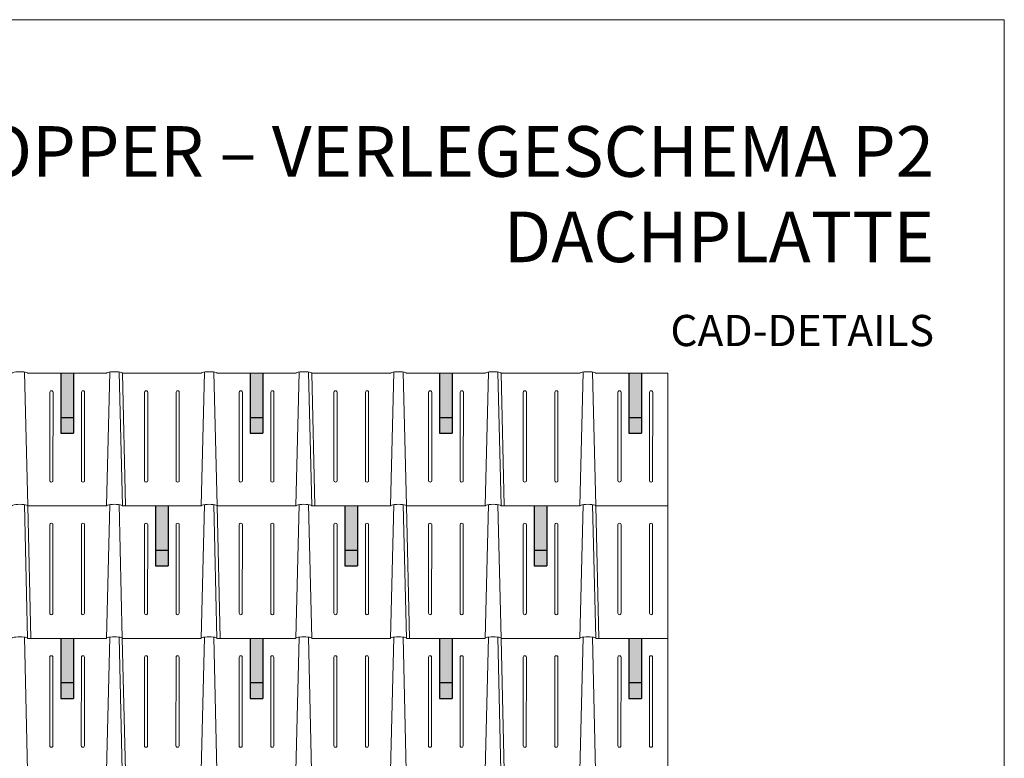
# Model space of a CAD drawing. Units: millimetres. Extents: x -19674 to 49424, y 0 to 4832.
# Drawn here: x -7241 to -4128, y 2497 to 4832 of the extents above; entities that cross this region are included whole.
import ezdxf

# ---------------------------------------------------------------- set-up
doc = ezdxf.new("R2010")
doc.units = ezdxf.units.MM
for name, color, linetype, lineweight, true_color in [('02_PREFA-Schneefang', 7, 'Continuous', 25, 0xff7f7f), ('02_PREFA-Schneefang-schraffur', 7, 'Continuous', 25, 0xffb4b4), ('10_Blattrahmen', 7, 'Continuous', 20, 0x000000), ('99_Text_1_DE', 7, 'Continuous', 25, 0xe1000f), ('PREFA ROT 1 - dunkel', 7, 'Continuous', 15, 0xe2001a)]:
    doc.layers.add(name, color=color, linetype=linetype, lineweight=lineweight, true_color=true_color)
doc.layers.add('99_Text_2_DE', color=7, linetype='Continuous')
doc.styles.add('Arial', font='arial.ttf')

# ---------------------------------------------------------------- blocks, each defined once
blk = doc.blocks.new('A$C303698f2')
at = {"layer": '10_Blattrahmen'}
blk.add_lwpolyline([(666.01, -470.92), (666.01, 0), (0, 0), (0, -470.92)], close=True, dxfattribs=at)

msp = doc.modelspace()

# ---------------------------------------------------------------- hatches: boundary and pattern name
at = {"layer": '02_PREFA-Schneefang-schraffur'}
h = msp.add_hatch(color=256, dxfattribs=at)
h.dxf.hatch_style = 1
h.paths.add_polyline_path([(-7070.769, 3574.49), (-7110.663, 3574.49), (-7110.682, 3524.622), (-7070.788, 3524.622)])
h.paths.add_polyline_path([(-7070.717, 3714.12), (-7110.611, 3714.12), (-7110.663, 3574.49), (-7070.769, 3574.49)])
h = msp.add_hatch(color=256, dxfattribs=at)
h.dxf.hatch_style = 1
h.paths.add_polyline_path([(-6472.197, 3574.49), (-6512.092, 3574.49), (-6512.11, 3524.622), (-6472.216, 3524.622)])
h.paths.add_polyline_path([(-6472.145, 3714.12), (-6512.039, 3714.12), (-6512.092, 3574.49), (-6472.197, 3574.49)])
h = msp.add_hatch(color=256, dxfattribs=at)
h.dxf.hatch_style = 1
h.paths.add_polyline_path([(-5873.626, 3574.49), (-5913.52, 3574.49), (-5913.539, 3524.622), (-5873.645, 3524.622)])
h.paths.add_polyline_path([(-5873.574, 3714.12), (-5913.468, 3714.12), (-5913.52, 3574.49), (-5873.626, 3574.49)])
h = msp.add_hatch(color=256, dxfattribs=at)
h.dxf.hatch_style = 1
h.paths.add_polyline_path([(-5275.055, 3574.49), (-5314.949, 3574.49), (-5314.968, 3524.622), (-5275.073, 3524.622)])
h.paths.add_polyline_path([(-5275.002, 3714.12), (-5314.897, 3714.12), (-5314.949, 3574.49), (-5275.055, 3574.49)])
h = msp.add_hatch(color=256, dxfattribs=at)
h.dxf.hatch_style = 1
h.paths.add_polyline_path([(-6771.769, 3155.49), (-6811.663, 3155.49), (-6811.682, 3105.622), (-6771.787, 3105.622)])
h.paths.add_polyline_path([(-6771.716, 3295.12), (-6811.611, 3295.12), (-6811.663, 3155.49), (-6771.769, 3155.49)])
h = msp.add_hatch(color=256, dxfattribs=at)
h.dxf.hatch_style = 1
h.paths.add_polyline_path([(-6173.197, 3155.49), (-6213.092, 3155.49), (-6213.11, 3105.622), (-6173.216, 3105.622)])
h.paths.add_polyline_path([(-6173.145, 3295.12), (-6213.039, 3295.12), (-6213.092, 3155.49), (-6173.197, 3155.49)])
h = msp.add_hatch(color=256, dxfattribs=at)
h.dxf.hatch_style = 1
h.paths.add_polyline_path([(-5574.626, 3155.49), (-5614.52, 3155.49), (-5614.539, 3105.622), (-5574.645, 3105.622)])
h.paths.add_polyline_path([(-5574.574, 3295.12), (-5614.468, 3295.12), (-5614.52, 3155.49), (-5574.626, 3155.49)])
h = msp.add_hatch(color=256, dxfattribs=at)
h.dxf.hatch_style = 1
h.paths.add_polyline_path([(-7071.211, 2736.49), (-7111.106, 2736.49), (-7111.124, 2686.622), (-7071.23, 2686.622)])
h.paths.add_polyline_path([(-7071.159, 2876.12), (-7111.053, 2876.12), (-7111.106, 2736.49), (-7071.211, 2736.49)])
h = msp.add_hatch(color=256, dxfattribs=at)
h.dxf.hatch_style = 1
h.paths.add_polyline_path([(-6472.64, 2736.49), (-6512.534, 2736.49), (-6512.553, 2686.622), (-6472.658, 2686.622)])
h.paths.add_polyline_path([(-6472.588, 2876.12), (-6512.482, 2876.12), (-6512.534, 2736.49), (-6472.64, 2736.49)])
h = msp.add_hatch(color=256, dxfattribs=at)
h.dxf.hatch_style = 1
h.paths.add_polyline_path([(-5874.068, 2736.49), (-5913.963, 2736.49), (-5913.981, 2686.622), (-5874.087, 2686.622)])
h.paths.add_polyline_path([(-5874.016, 2876.12), (-5913.91, 2876.12), (-5913.963, 2736.49), (-5874.068, 2736.49)])
h = msp.add_hatch(color=256, dxfattribs=at)
h.dxf.hatch_style = 1
h.paths.add_polyline_path([(-5275.497, 2736.49), (-5315.391, 2736.49), (-5315.41, 2686.622), (-5275.516, 2686.622)])
h.paths.add_polyline_path([(-5275.445, 2876.12), (-5315.339, 2876.12), (-5315.391, 2736.49), (-5275.497, 2736.49)])

# ---------------------------------------------------------------- linework, layer by layer
at = {"layer": '02_PREFA-Schneefang'}
for p, q in [((-7110.611, 3714.169), (-7110.682, 3524.622)), ((-7070.706, 3714.169), (-7070.777, 3524.622)), ((-6511.883, 3714.169), (-6511.954, 3524.622)), ((-6471.978, 3714.169), (-6472.049, 3524.622)), ((-5913.154, 3714.169), (-5913.225, 3524.622)), ((-5873.25, 3714.169), (-5873.321, 3524.622)), ((-5314.426, 3714.169), (-5314.497, 3524.622)), ((-5274.521, 3714.169), (-5274.592, 3524.622)), ((-7110.682, 3574.503), (-7070.777, 3574.503)), ((-6511.954, 3574.503), (-6472.049, 3574.503)), ((-5913.225, 3574.503), (-5873.321, 3574.503)), ((-5314.497, 3574.503), (-5274.592, 3574.503)), ((-7110.682, 3524.622), (-7070.777, 3524.622)), ((-6511.954, 3524.622), (-6472.049, 3524.622)), ((-5913.225, 3524.622), (-5873.321, 3524.622)), ((-5314.497, 3524.622), (-5274.592, 3524.622)), ((-6811.454, 3295.169), (-6811.525, 3105.622)), ((-6771.549, 3295.169), (-6771.62, 3105.622)), ((-6212.726, 3295.169), (-6212.797, 3105.622)), ((-6172.821, 3295.169), (-6172.892, 3105.622)), ((-5613.998, 3295.169), (-5614.068, 3105.622)), ((-5574.093, 3295.169), (-5574.164, 3105.622)), ((-6811.525, 3155.503), (-6771.62, 3155.503)), ((-6212.797, 3155.503), (-6172.892, 3155.503)), ((-5614.068, 3155.503), (-5574.164, 3155.503)), ((-6811.525, 3105.622), (-6771.62, 3105.622)), ((-6212.797, 3105.622), (-6172.892, 3105.622)), ((-5614.068, 3105.622), (-5574.164, 3105.622)), ((-7111.053, 2876.169), (-7111.124, 2686.622)), ((-7071.149, 2876.169), (-7071.219, 2686.622)), ((-6512.325, 2876.169), (-6512.396, 2686.622)), ((-6472.42, 2876.169), (-6472.491, 2686.622)), ((-5913.597, 2876.169), (-5913.668, 2686.622)), ((-5873.692, 2876.169), (-5873.763, 2686.622)), ((-5314.869, 2876.169), (-5314.94, 2686.622)), ((-5274.964, 2876.169), (-5275.035, 2686.622)), ((-7111.124, 2736.503), (-7071.219, 2736.503)), ((-6512.396, 2736.503), (-6472.491, 2736.503)), ((-5913.668, 2736.503), (-5873.763, 2736.503)), ((-5314.94, 2736.503), (-5275.035, 2736.503)), ((-7111.124, 2686.622), (-7071.219, 2686.622)), ((-6512.396, 2686.622), (-6472.491, 2686.622)), ((-5913.668, 2686.622), (-5873.763, 2686.622)), ((-5314.94, 2686.622), (-5275.035, 2686.622))]:
    msp.add_line(p, q, dxfattribs=at)
at = {"layer": 'PREFA ROT 1 - dunkel'}
for p, q in [((-7225.504, 3718.175), (-7215.591, 3295.171)), ((-7215.434, 3714.171), (-6965.872, 3714.171)), ((-6965.872, 3714.171), (-7215.434, 3714.171)), ((-6955.799, 3718.176), (-6966.029, 3295.171)), ((-6926.061, 3718.175), (-6916.148, 3295.171)), ((-6915.991, 3714.171), (-6666.586, 3714.171)), ((-6915.991, 3714.171), (-6906.172, 3295.171)), ((-6656.513, 3718.176), (-6666.743, 3295.171)), ((-6626.776, 3718.175), (-6616.862, 3295.171)), ((-6616.706, 3714.171), (-6367.144, 3714.171)), ((-6357.071, 3718.176), (-6367.301, 3295.171)), ((-6327.333, 3718.175), (-6317.42, 3295.171)), ((-6317.263, 3714.171), (-6307.444, 3295.171)), ((-6067.858, 3714.171), (-6317.263, 3714.171)), ((-6317.263, 3714.171), (-6067.858, 3714.171)), ((-6057.785, 3718.176), (-6068.015, 3295.171)), ((-6028.047, 3718.175), (-6018.134, 3295.171)), ((-5768.416, 3714.171), (-6017.977, 3714.171)), ((-6017.977, 3714.171), (-5768.416, 3714.171)), ((-5758.343, 3718.176), (-5768.573, 3295.171)), ((-5728.605, 3718.175), (-5718.692, 3295.171)), ((-5718.535, 3714.171), (-5469.13, 3714.171)), ((-5718.535, 3714.171), (-5708.715, 3295.171)), ((-5459.057, 3718.176), (-5469.287, 3295.171)), ((-5429.319, 3718.175), (-5419.406, 3295.171)), ((-5419.249, 3714.171), (-5191.441, 3714.171)), ((-5191.441, 3714.171), (-5191.316, 1200.169)), ((-5191.441, 3714.171), (-5191.316, 781.169)), ((-7145.417, 3654.314), (-7145.522, 3374.98)), ((-7135.441, 3654.314), (-7135.546, 3374.98)), ((-7045.529, 3654.314), (-7045.633, 3374.98)), ((-7035.552, 3654.314), (-7035.657, 3374.98)), ((-6845.975, 3654.314), (-6846.079, 3374.98)), ((-6835.999, 3654.314), (-6836.103, 3374.98)), ((-6746.213, 3654.314), (-6746.318, 3374.98)), ((-6736.237, 3654.314), (-6736.341, 3374.98)), ((-6546.689, 3654.314), (-6546.794, 3374.98)), ((-6536.713, 3654.314), (-6536.818, 3374.98)), ((-6446.8, 3654.314), (-6446.905, 3374.98)), ((-6436.824, 3654.314), (-6436.929, 3374.98)), ((-6247.247, 3654.314), (-6247.351, 3374.98)), ((-6237.271, 3654.314), (-6237.375, 3374.98)), ((-6147.485, 3654.314), (-6147.589, 3374.98)), ((-6137.509, 3654.314), (-6137.613, 3374.98)), ((-5947.961, 3654.314), (-5948.066, 3374.98)), ((-5937.985, 3654.314), (-5938.089, 3374.98)), ((-5848.072, 3654.314), (-5848.177, 3374.98)), ((-5838.096, 3654.314), (-5838.201, 3374.98)), ((-5648.519, 3654.314), (-5648.623, 3374.98)), ((-5638.542, 3654.314), (-5638.647, 3374.98)), ((-5548.757, 3654.314), (-5548.861, 3374.98)), ((-5538.78, 3654.314), (-5538.885, 3374.98)), ((-5349.233, 3654.314), (-5349.337, 3374.98)), ((-5339.257, 3654.314), (-5339.361, 3374.98)), ((-5249.344, 3654.314), (-5249.448, 3374.98)), ((-5239.368, 3654.314), (-5239.472, 3374.98)), ((-7225.659, 3299.127), (-7215.747, 2876.171)), ((-7215.593, 3295.171), (-6966.029, 3295.171)), ((-6966.029, 3295.171), (-7215.593, 3295.171)), ((-7215.591, 3295.171), (-7205.771, 2876.171)), ((-6955.957, 3299.128), (-6966.186, 2876.171)), ((-6926.217, 3299.127), (-6916.305, 2876.171)), ((-6916.15, 3295.171), (-6666.743, 3295.171)), ((-6656.671, 3299.128), (-6666.9, 2876.171)), ((-6626.931, 3299.127), (-6617.019, 2876.171)), ((-6616.865, 3295.171), (-6367.301, 3295.171)), ((-6616.862, 3295.171), (-6607.043, 2876.171)), ((-6357.229, 3299.128), (-6367.458, 2876.171)), ((-6327.489, 3299.127), (-6317.577, 2876.171)), ((-6317.422, 3295.171), (-6068.015, 3295.171)), ((-6068.015, 3295.171), (-6317.422, 3295.171)), ((-6057.943, 3299.128), (-6068.172, 2876.171)), ((-6028.203, 3299.127), (-6018.291, 2876.171)), ((-6018.136, 3295.171), (-5768.573, 3295.171)), ((-5768.573, 3295.171), (-6018.136, 3295.171)), ((-6018.134, 3295.171), (-6008.315, 2876.171)), ((-5758.501, 3299.128), (-5768.729, 2876.171)), ((-5728.76, 3299.127), (-5718.848, 2876.171)), ((-5718.694, 3295.171), (-5469.287, 3295.171)), ((-5459.215, 3299.128), (-5469.444, 2876.171)), ((-5429.475, 3299.127), (-5419.563, 2876.171)), ((-5419.408, 3295.171), (-5191.316, 3295.171)), ((-5419.406, 3295.171), (-5409.586, 2876.171)), ((-7145.574, 3235.314), (-7145.679, 2955.98)), ((-7135.598, 3235.314), (-7135.703, 2955.98)), ((-7045.685, 3235.314), (-7045.79, 2955.98)), ((-7035.709, 3235.314), (-7035.814, 2955.98)), ((-6846.132, 3235.314), (-6846.236, 2955.98)), ((-6836.156, 3235.314), (-6836.26, 2955.98)), ((-6746.37, 3235.314), (-6746.474, 2955.98)), ((-6736.394, 3235.314), (-6736.498, 2955.98)), ((-6546.846, 3235.314), (-6546.951, 2955.98)), ((-6536.87, 3235.314), (-6536.974, 2955.98)), ((-6446.957, 3235.314), (-6447.062, 2955.98)), ((-6436.981, 3235.314), (-6437.086, 2955.98)), ((-6247.404, 3235.314), (-6247.508, 2955.98)), ((-6237.427, 3235.314), (-6237.532, 2955.98)), ((-6147.642, 3235.314), (-6147.746, 2955.98)), ((-6137.665, 3235.314), (-6137.77, 2955.98)), ((-5948.118, 3235.314), (-5948.222, 2955.98)), ((-5938.142, 3235.314), (-5938.246, 2955.98)), ((-5848.229, 3235.314), (-5848.334, 2955.98)), ((-5838.253, 3235.314), (-5838.357, 2955.98)), ((-5648.675, 3235.314), (-5648.78, 2955.98)), ((-5638.699, 3235.314), (-5638.804, 2955.98)), ((-5548.913, 3235.314), (-5549.018, 2955.98)), ((-5538.937, 3235.314), (-5539.042, 2955.98)), ((-5349.39, 3235.314), (-5349.494, 2955.98)), ((-5339.413, 3235.314), (-5339.518, 2955.98)), ((-5249.501, 3235.314), (-5249.605, 2955.98)), ((-5239.525, 3235.314), (-5239.629, 2955.98)), ((-7225.817, 2880.174), (-7215.904, 2457.169)), ((-7215.747, 2876.169), (-6966.186, 2876.169)), ((-6966.186, 2876.169), (-7215.747, 2876.169)), ((-6956.113, 2880.174), (-6966.343, 2457.169)), ((-6926.375, 2880.174), (-6916.462, 2457.169)), ((-6916.305, 2876.169), (-6666.9, 2876.169)), ((-6916.305, 2876.169), (-6906.485, 2457.169)), ((-6656.827, 2880.174), (-6667.057, 2457.169)), ((-6627.089, 2880.174), (-6617.176, 2457.169)), ((-6617.019, 2876.169), (-6367.458, 2876.169)), ((-6357.384, 2880.174), (-6367.614, 2457.169)), ((-6327.647, 2880.174), (-6317.733, 2457.169)), ((-6317.577, 2876.169), (-6068.172, 2876.169)), ((-6068.172, 2876.169), (-6317.577, 2876.169)), ((-6058.099, 2880.174), (-6068.329, 2457.169)), ((-6028.361, 2880.174), (-6018.448, 2457.169)), ((-6018.291, 2876.169), (-5768.729, 2876.169)), ((-5768.729, 2876.169), (-6018.291, 2876.169)), ((-5758.656, 2880.174), (-5768.886, 2457.169)), ((-5728.918, 2880.174), (-5719.005, 2457.169)), ((-5718.848, 2876.169), (-5469.444, 2876.169)), ((-5718.848, 2876.169), (-5709.029, 2457.169)), ((-5459.371, 2880.174), (-5469.6, 2457.169)), ((-5429.633, 2880.174), (-5419.719, 2457.169)), ((-5419.563, 2876.169), (-5191.316, 2876.169)), ((-7145.731, 2816.312), (-7145.836, 2536.979)), ((-7135.755, 2816.312), (-7135.859, 2536.979)), ((-7045.842, 2816.312), (-7045.947, 2536.979)), ((-7035.866, 2816.312), (-7035.971, 2536.979)), ((-6846.289, 2816.312), (-6846.393, 2536.979)), ((-6836.312, 2816.312), (-6836.417, 2536.979)), ((-6746.527, 2816.312), (-6746.631, 2536.979)), ((-6736.55, 2816.312), (-6736.655, 2536.979)), ((-6547.003, 2816.312), (-6547.107, 2536.979)), ((-6537.027, 2816.312), (-6537.131, 2536.979)), ((-6447.114, 2816.312), (-6447.218, 2536.979)), ((-6437.138, 2816.312), (-6437.242, 2536.979)), ((-6247.56, 2816.312), (-6247.665, 2536.979)), ((-6237.584, 2816.312), (-6237.689, 2536.979)), ((-6147.798, 2816.312), (-6147.903, 2536.979)), ((-6137.822, 2816.312), (-6137.927, 2536.979)), ((-5948.275, 2816.312), (-5948.379, 2536.979)), ((-5938.298, 2816.312), (-5938.403, 2536.979)), ((-5848.386, 2816.312), (-5848.49, 2536.979)), ((-5838.41, 2816.312), (-5838.514, 2536.979)), ((-5648.832, 2816.312), (-5648.937, 2536.979)), ((-5638.856, 2816.312), (-5638.96, 2536.979)), ((-5549.07, 2816.312), (-5549.175, 2536.979)), ((-5539.094, 2816.312), (-5539.198, 2536.979)), ((-5349.546, 2816.312), (-5349.651, 2536.979)), ((-5339.57, 2816.312), (-5339.675, 2536.979)), ((-5249.658, 2816.312), (-5249.762, 2536.979)), ((-5239.681, 2816.312), (-5239.786, 2536.979))]:
    msp.add_line(p, q, dxfattribs=at)
for centre, radius, start, end in [((-5191.441, 3714.046), 0.125, 0, 90), ((-7140.429, 3654.314), 4.988, 359.957117, 180), ((-7040.541, 3654.314), 4.988, 359.957117, 180), ((-6840.987, 3654.314), 4.988, 359.957117, 180), ((-6741.225, 3654.314), 4.988, 359.957117, 180), ((-6541.701, 3654.314), 4.988, 359.957117, 180), ((-6441.812, 3654.314), 4.988, 359.957117, 180), ((-6242.259, 3654.314), 4.988, 359.957117, 180), ((-6142.497, 3654.314), 4.988, 359.957117, 180), ((-5942.973, 3654.314), 4.988, 359.957117, 180), ((-5843.084, 3654.314), 4.988, 359.957117, 180), ((-5643.53, 3654.314), 4.988, 359.957117, 180), ((-5543.769, 3654.314), 4.988, 359.957117, 180), ((-5344.245, 3654.314), 4.988, 359.957117, 180), ((-5244.356, 3654.314), 4.988, 359.957117, 180), ((-7140.534, 3374.98), 4.988, 179.957117, 0), ((-7040.645, 3374.98), 4.988, 179.957117, 0), ((-6841.091, 3374.98), 4.988, 179.957117, 0), ((-6741.329, 3374.98), 4.988, 179.957117, 0), ((-6541.806, 3374.98), 4.988, 179.957117, 0), ((-6441.917, 3374.98), 4.988, 179.957117, 0), ((-6242.363, 3374.98), 4.988, 179.957117, 0), ((-6142.601, 3374.98), 4.988, 179.957117, 0), ((-5943.077, 3374.98), 4.988, 179.957117, 0), ((-5843.189, 3374.98), 4.988, 179.957117, 0), ((-5643.635, 3374.98), 4.988, 179.957117, 0), ((-5543.873, 3374.98), 4.988, 179.957117, 0), ((-5344.349, 3374.98), 4.988, 179.957117, 0), ((-5244.46, 3374.98), 4.988, 179.957117, 0), ((-7140.586, 3235.314), 4.988, 359.957117, 180), ((-7040.697, 3235.314), 4.988, 359.957117, 180), ((-6841.144, 3235.314), 4.988, 359.957117, 180), ((-6741.382, 3235.314), 4.988, 359.957117, 180), ((-6541.858, 3235.314), 4.988, 359.957117, 180), ((-6441.969, 3235.314), 4.988, 359.957117, 180), ((-6242.415, 3235.314), 4.988, 359.957117, 180), ((-6142.654, 3235.314), 4.988, 359.957117, 180), ((-5943.13, 3235.314), 4.988, 359.957117, 180), ((-5843.241, 3235.314), 4.988, 359.957117, 180), ((-5643.687, 3235.314), 4.988, 359.957117, 180), ((-5543.925, 3235.314), 4.988, 359.957117, 180), ((-5344.401, 3235.314), 4.988, 359.957117, 180), ((-5244.513, 3235.314), 4.988, 359.957117, 180), ((-7140.691, 2955.98), 4.988, 179.957117, 0), ((-7040.802, 2955.98), 4.988, 179.957117, 0), ((-6841.248, 2955.98), 4.988, 179.957117, 0), ((-6741.486, 2955.98), 4.988, 179.957117, 0), ((-6541.962, 2955.98), 4.988, 179.957117, 0), ((-6442.074, 2955.98), 4.988, 179.957117, 0), ((-6242.52, 2955.98), 4.988, 179.957117, 0), ((-6142.758, 2955.98), 4.988, 179.957117, 0), ((-5943.234, 2955.98), 4.988, 179.957117, 0), ((-5843.345, 2955.98), 4.988, 179.957117, 0), ((-5643.792, 2955.98), 4.988, 179.957117, 0), ((-5544.03, 2955.98), 4.988, 179.957117, 0), ((-5344.506, 2955.98), 4.988, 179.957117, 0), ((-5244.617, 2955.98), 4.988, 179.957117, 0), ((-7140.743, 2816.312), 4.988, 359.957117, 180), ((-7040.854, 2816.312), 4.988, 359.957117, 180), ((-6841.3, 2816.312), 4.988, 359.957117, 180), ((-6741.539, 2816.312), 4.988, 359.957117, 180), ((-6542.015, 2816.312), 4.988, 359.957117, 180), ((-6442.126, 2816.312), 4.988, 359.957117, 180), ((-6242.572, 2816.312), 4.988, 359.957117, 180), ((-6142.81, 2816.312), 4.988, 359.957117, 180), ((-5943.286, 2816.312), 4.988, 359.957117, 180), ((-5843.398, 2816.312), 4.988, 359.957117, 180), ((-5643.844, 2816.312), 4.988, 359.957117, 180), ((-5544.082, 2816.312), 4.988, 359.957117, 180), ((-5344.558, 2816.312), 4.988, 359.957117, 180), ((-5244.669, 2816.312), 4.988, 359.957117, 180), ((-7140.847, 2536.979), 4.988, 179.957117, 0), ((-7040.959, 2536.979), 4.988, 179.957117, 0), ((-6841.405, 2536.979), 4.988, 179.957117, 0), ((-6741.643, 2536.979), 4.988, 179.957117, 0), ((-6542.119, 2536.979), 4.988, 179.957117, 0), ((-6442.23, 2536.979), 4.988, 179.957117, 0), ((-6242.677, 2536.979), 4.988, 179.957117, 0), ((-6142.915, 2536.979), 4.988, 179.957117, 0), ((-5943.391, 2536.979), 4.988, 179.957117, 0), ((-5843.502, 2536.979), 4.988, 179.957117, 0), ((-5643.948, 2536.979), 4.988, 179.957117, 0), ((-5544.187, 2536.979), 4.988, 179.957117, 0), ((-5344.663, 2536.979), 4.988, 179.957117, 0), ((-5244.774, 2536.979), 4.988, 179.957117, 0)]:
    msp.add_arc(centre, radius, start, end, dxfattribs=at)
for centre in [(-7240.374, 3714.171), (-6940.932, 3714.171), (-6641.646, 3714.171), (-6342.203, 3714.171), (-6042.918, 3714.171), (-5743.475, 3714.171), (-5444.19, 3714.171), (-7240.532, 3295.123), (-6941.09, 3295.123), (-6641.804, 3295.123), (-6342.361, 3295.123), (-6043.076, 3295.123), (-5743.633, 3295.123), (-5444.347, 3295.123), (-7240.688, 2876.169), (-6941.245, 2876.169), (-6641.96, 2876.169), (-6342.517, 2876.169), (-6043.231, 2876.169), (-5743.789, 2876.169), (-5444.503, 2876.169)]:
    msp.add_ellipse(centre, major_axis=(-24.94, 0), ratio=0.2, start_param=3.14159265, end_param=6.28318531, dxfattribs=at)

# ---------------------------------------------------------------- block references
at = {"xscale": 10.26107288305599, "yscale": 10.26107288305599, "zscale": 10.26107288305599}
msp.add_blockref('A$C303698f2', (-10961.582, 4832.096), dxfattribs=at)

# ---------------------------------------------------------------- texts
at = {"layer": '99_Text_1_DE', "char_height": 160, "attachment_point": 3, "style": 'Arial'}
for s, insert in [('SCHNEESTOPPER – VERLEGESCHEMA P2', (-4349.692, 4495.536)), ('DACHPLATTE', (-4349.692, 4225.536))]:
    msp.add_mtext_dynamic_manual_height_columns(s, width=5213.69799, gutter_width=375, heights=[0], dxfattribs=dict(at, insert=insert))
at = {"layer": '99_Text_2_DE', "insert": (-4349.692, 3849.484), "char_height": 98.61433, "attachment_point": 6, "style": 'Arial'}
msp.add_mtext_dynamic_manual_height_columns('CAD-DETAILS', width=878.52713, gutter_width=12.5, heights=[0], dxfattribs=at)

doc.saveas('drawing.dxf')
